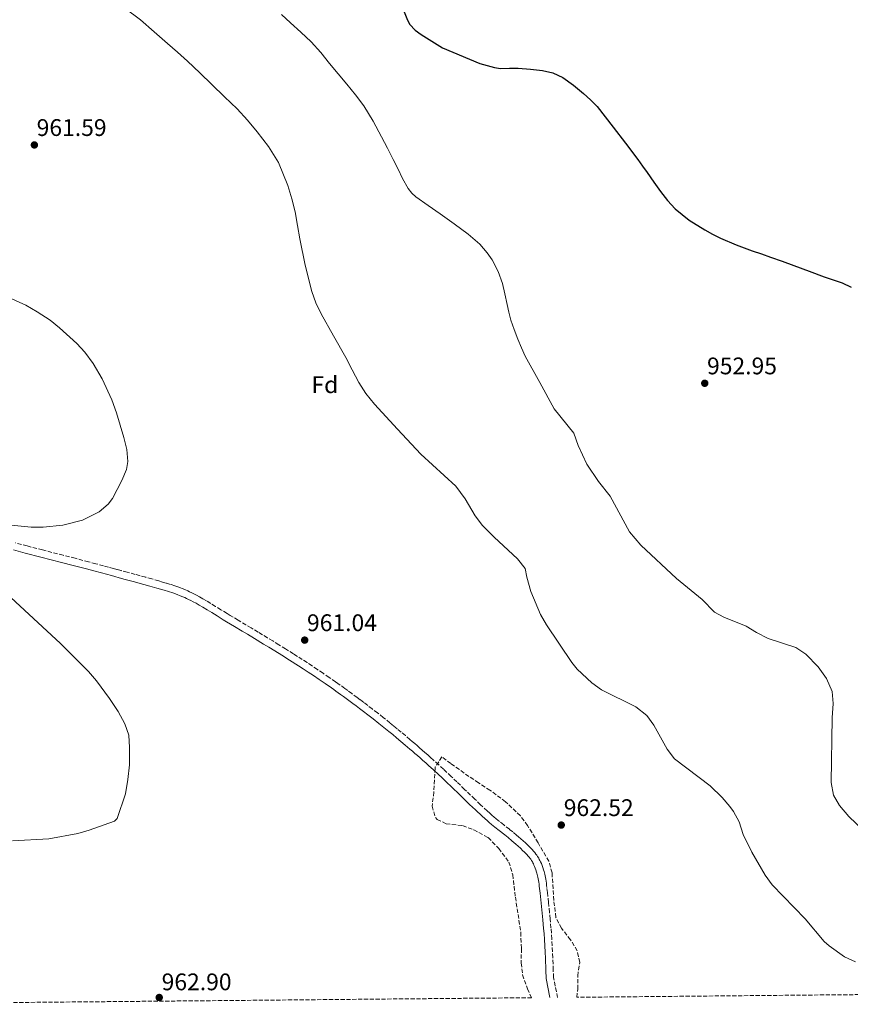
# Model space of a CAD drawing. Units: metres. Extents: x 563019 to 566448, y 4737974 to 4740319.
# Drawn here: x 563406 to 563753, y 4737976 to 4738387 of the extents above; entities that cross this region are included whole.
import ezdxf
from ezdxf.enums import TextEntityAlignment as Align

# ---------------------------------------------------------------- set-up
doc = ezdxf.new("R2010")
doc.units = ezdxf.units.M
doc.header["$MEASUREMENT"] = 0
doc.linetypes.add('DGN Style 3', pattern=[2.435891, 1.739922, -0.695969])
for name, color, linetype, lineweight in [('Camino', 7, 'DGN Style 3', 0), ('Cota de punto acotado terreno', 7, 'Continuous', 0), ('Curva de nivel directora', 30, 'Continuous', 30), ('Curva de nivel intermedia', 30, 'Continuous', 0), ('Etiqueta de zona arbolada', 92, 'Continuous', 0), ('Margen derecho', 7, 'Continuous', 0), ('Punto acotado terreno (símbolo)', 7, 'Continuous', 0), ('Zona arbolada', 92, 'DGN Style 3', 0)]:
    doc.layers.add(name, color=color, linetype=linetype, lineweight=lineweight)
doc.styles.add('Style-Arial', font='arial.ttf')

# ---------------------------------------------------------------- blocks, each defined once
blk = doc.blocks.new('5PATER')
at = {"layer": 'Punto acotado terreno (símbolo)', "linetype": 'Continuous', "lineweight": 0}
h = blk.add_hatch(color=51, dxfattribs=at)
edge = h.paths.add_edge_path()
edge.add_ellipse((0, 0), major_axis=(-0.11, -0.111), ratio=0.999422, start_angle=0, end_angle=360)

msp = doc.modelspace()

# ---------------------------------------------------------------- linework, layer by layer
at = {"layer": 'Camino', "color": 7, "linetype": 'DGN Style 3', "lineweight": 0}
for points in [[(563509.57, 4738129.1, 960.51), (563505.71, 4738131.44, 960.41), (563502.81, 4738133.19, 960.36), (563500.63, 4738134.49, 960.33), (563497.36, 4738136.45, 960.31), (563494.09, 4738138.41, 960.32), (563492.73, 4738139.23, 960.33), (563490.18, 4738140.8, 960.38), (563487.93, 4738142.2, 960.44), (563485.95, 4738143.42, 960.51), (563484.19, 4738144.48, 960.59), (563482.63, 4738145.39, 960.67), (563481.25, 4738146.16, 960.75), (563480.03, 4738146.83, 960.82), (563478.95, 4738147.39, 960.89), (563477.99, 4738147.87, 960.95), (563477.15, 4738148.27, 961.01), (563476.4, 4738148.62, 961.07), (563475.1, 4738149.2, 961.16), (563474.09, 4738149.61, 961.24), (563473.33, 4738149.91, 961.3), (563472.19, 4738150.33, 961.4), (563471.03, 4738150.72, 961.5), (563469.16, 4738151.31, 961.67), (563467.41, 4738151.85, 961.86), (563465.77, 4738152.34, 962.05), (563464.23, 4738152.79, 962.24), (563461.34, 4738153.62, 962.61), (563458.81, 4738154.33, 962.96), (563454.39, 4738155.53, 963.56), (563451.07, 4738156.42, 963.99), (563448.59, 4738157.08, 964.29), (563446.73, 4738157.58, 964.49), (563445.35, 4738157.95, 964.63), (563443.26, 4738158.51, 964.81), (563441.18, 4738159.08, 964.96), (563438, 4738159.94, 965.16), (563435, 4738160.75, 965.34), (563429.37, 4738162.23, 965.67), (563424.45, 4738163.51, 965.95), (563415.82, 4738165.72, 966.43), (563409.36, 4738167.39, 966.77), (563404.51, 4738168.66, 967.03)], [(563630.57, 4737979.1, 960.28), (563628.88, 4737987.34, 963.43), (563628.75, 4737990.56, 963.41), (563628.57, 4737995.63, 963.41), (563628.46, 4737998.18, 963.42), (563628.33, 4738000.75, 963.42), (563628.17, 4738003.53, 963.42), (563627.99, 4738005.96, 963.43), (563627.82, 4738008.09, 963.43), (563627.49, 4738011.79, 963.43), (563627.22, 4738014.57, 963.43), (563626.79, 4738018.71, 963.44), (563626.35, 4738022.85, 963.44), (563626.12, 4738024.92, 963.44), (563626, 4738025.85, 963.44), (563625.89, 4738026.74, 963.45), (563625.76, 4738027.58, 963.45), (563625.64, 4738028.37, 963.46), (563625.5, 4738029.11, 963.46), (563625.36, 4738029.82, 963.47), (563625.22, 4738030.48, 963.47), (563625.07, 4738031.1, 963.48), (563624.92, 4738031.68, 963.48), (563624.76, 4738032.25, 963.49), (563624.44, 4738033.25, 963.49), (563624.12, 4738034.14, 963.5), (563623.81, 4738034.92, 963.51), (563623.51, 4738035.6, 963.51), (563623.22, 4738036.18, 963.52), (563622.95, 4738036.69, 963.52), (563622.69, 4738037.15, 963.53), (563622.24, 4738037.89, 963.53), (563621.86, 4738038.45, 963.53), (563621.54, 4738038.88, 963.53), (563621.07, 4738039.49, 963.53), (563620.58, 4738040.06, 963.53), (563619.97, 4738040.73, 963.54), (563619.39, 4738041.34, 963.55), (563618.83, 4738041.92, 963.56), (563618.27, 4738042.48, 963.58), (563617.2, 4738043.51, 963.63), (563616.19, 4738044.45, 963.69), (563615.23, 4738045.3, 963.76), (563614.33, 4738046.08, 963.83), (563613.48, 4738046.8, 963.91), (563611.9, 4738048.1, 964.07), (563610.51, 4738049.21, 964.21), (563608.11, 4738051.11, 964.49), (563606.33, 4738052.52, 964.7), (563605.02, 4738053.58, 964.86), (563604.05, 4738054.39, 964.97), (563603.35, 4738054.99, 965.05), (563602.29, 4738055.92, 965.17), (563601.24, 4738056.87, 965.27), (563598.47, 4738059.49, 965.52), (563596.04, 4738061.8, 965.74), (563591.79, 4738065.88, 966.11), (563588.6, 4738068.95, 966.37), (563586.19, 4738071.25, 966.55), (563584.37, 4738072.97, 966.66), (563583, 4738074.26, 966.75), (563580.93, 4738076.18, 966.85), (563578.84, 4738078.08, 966.94), (563577.61, 4738079.19, 966.97), (563576.42, 4738080.25, 966.97), (563575.27, 4738081.27, 966.95), (563574.15, 4738082.26, 966.91), (563573.06, 4738083.21, 966.85), (563572, 4738084.13, 966.78), (563570.98, 4738085.01, 966.69), (563569.98, 4738085.87, 966.6), (563569.01, 4738086.69, 966.5), (563567.13, 4738088.28, 966.27), (563565.36, 4738089.76, 966.03), (563563.7, 4738091.13, 965.78), (563562.13, 4738092.41, 965.53), (563560.66, 4738093.61, 965.28), (563557.89, 4738095.83, 964.8), (563555.45, 4738097.75, 964.37), (563553.3, 4738099.42, 963.99), (563551.41, 4738100.86, 963.66), (563549.76, 4738102.12, 963.39), (563548.3, 4738103.22, 963.16), (563547.02, 4738104.17, 962.96), (563544.78, 4738105.82, 962.65), (563543.09, 4738107.06, 962.43), (563541.82, 4738107.98, 962.29), (563539.91, 4738109.34, 962.11), (563538.94, 4738110.03, 962.03), (563537.98, 4738110.71, 961.96), (563535.31, 4738112.57, 961.79), (563532.79, 4738114.29, 961.63), (563530.41, 4738115.89, 961.48), (563528.18, 4738117.37, 961.35), (563526.09, 4738118.74, 961.23), (563524.11, 4738120.02, 961.13), (563520.4, 4738122.39, 960.94), (563517.15, 4738124.43, 960.79), (563514.29, 4738126.21, 960.67), (563511.78, 4738127.75, 960.58), (563509.57, 4738129.1, 960.51)]]:
    msp.add_polyline3d(points, dxfattribs=at)
at = {"layer": 'Curva de nivel directora', "color": 30, "linetype": 'Continuous', "lineweight": 30, "elevation": 950, "flags": 128}
for points in [[(563565.81, 4738392.15), (563567.92, 4738386.58), (563568.94, 4738384.79), (563571.15, 4738382.53), (563573.73, 4738380.69), (563578.13, 4738377.89), (563582.53, 4738375.09), (563598.09, 4738368.57), (563604.29, 4738366.92), (563606.72, 4738366.54), (563610.46, 4738366.58), (563614.2, 4738366.61), (563619.26, 4738366.23), (563624.31, 4738365.64), (563628.64, 4738364.61), (563632.71, 4738362.69), (563637.22, 4738359.51), (563641.4, 4738355.99), (563644.33, 4738353.42), (563647.04, 4738350.65), (563650.46, 4738346.39), (563653.78, 4738342.07), (563658.91, 4738335.32), (563664, 4738328.53), (563665.99, 4738325.81), (563667.96, 4738323.08), (563670.73, 4738319.14), (563673.49, 4738315.19), (563676.35, 4738311.45), (563679.57, 4738307.97), (563685.5, 4738303.2), (563691.97, 4738299.21), (563695.22, 4738297.41), (563698.55, 4738295.78)], [(563698.55, 4738295.78), (563705.11, 4738292.95), (563711.78, 4738290.39), (563715.57, 4738289.13), (563719.35, 4738287.86), (563724.25, 4738286.08), (563729.14, 4738284.29), (563735.43, 4738281.95), (563741.71, 4738279.6), (563745.45, 4738278.33), (563749.2, 4738277.08), (563752.93, 4738275.35)]]:
    msp.add_lwpolyline(points, dxfattribs=at)
at = {"layer": 'Curva de nivel intermedia', "color": 30, "linetype": 'Continuous', "lineweight": 0, "flags": 128}
for points, elevation in [([(563604.08, 4738171.07), (563599.32, 4738175.95), (563596.25, 4738179.9), (563592.04, 4738186.99), (563588.12, 4738192.27), (563573.6, 4738205.71), (563563.88, 4738216.14), (563554.16, 4738226.57), (563550.63, 4738230.89), (563547.63, 4738235.61), (563544.92, 4738240.79), (563542.24, 4738245.99), (563537.11, 4738255.07), (563531.99, 4738264.18), (563529.77, 4738268.74), (563528.05, 4738273.51), (563525.29, 4738284.43), (563523.06, 4738295.45), (563522.14, 4738301.06), (563521.17, 4738306.66), (563519.73, 4738312.19), (563518.02, 4738317.64), (563514.26, 4738327.24), (563510.07, 4738333.91), (563505.24, 4738340.12), (563501.25, 4738344.99), (563497, 4738349.61), (563491.69, 4738354.69), (563486.39, 4738359.77), (563481.36, 4738364.73), (563476.24, 4738369.61), (563472.11, 4738373.25), (563467.96, 4738376.86), (563462.3, 4738381.82), (563456.64, 4738386.79), (563450.13, 4738391.6)], 960), ([(563515.45, 4738389.04), (563519.2, 4738385.56), (563523.57, 4738381.63), (563527.86, 4738377.62), (563531.78, 4738373.22), (563535.49, 4738368.63), (563539.08, 4738364.32)], 955), ([(563539.08, 4738364.32), (563542.66, 4738360.01), (563546.35, 4738355.52), (563549.83, 4738350.87), (563553.67, 4738344.54), (563557.16, 4738338.01), (563559.63, 4738333.29), (563562.08, 4738328.57), (563564.03, 4738324.57), (563565.96, 4738320.57), (563568.29, 4738316.41), (563569.74, 4738314.53), (563571.47, 4738312.95), (563576.55, 4738309.36), (563581.65, 4738305.81), (563587.5, 4738301.66), (563593.31, 4738297.43), (563598.1, 4738293.25), (563601.26, 4738289.61), (563603.32, 4738286.64), (563605.85, 4738281.88), (563607.59, 4738276.84), (563608.58, 4738272.46), (563609.54, 4738268.09), (563610.31, 4738264.83), (563611.14, 4738261.59), (563612.49, 4738257.58), (563614.05, 4738253.64), (563615.46, 4738250.04), (563617.09, 4738246.55), (563623.12, 4738235.57), (563629.16, 4738224.59), (563637.36, 4738214.43), (563639.2, 4738209.23), (563642.72, 4738201.47), (563647.64, 4738194.19), (563652.44, 4738188.19), (563660.62, 4738173.25), (563665.27, 4738167.72), (563680.12, 4738153.79), (563690.88, 4738145.07), (563696.04, 4738139.71), (563699.94, 4738137.62), (563709.24, 4738133.87), (563713.56, 4738131.23), (563718.44, 4738128.83), (563729.98, 4738124.98), (563734.16, 4738122.19), (563739.2, 4738116.99), (563742.78, 4738112.08), (563745.11, 4738106.67), (563745.55, 4738101.71), (563745.03, 4738095.71), (563744.59, 4738068.7), (563745.62, 4738063.5), (563748.07, 4738059.15), (563752.03, 4738054.51), (563760.95, 4738046.03)], 955), ([(563397.25, 4738272.99), (563408.86, 4738267.76), (563413.52, 4738264.96), (563419, 4738261.47), (563422.93, 4738258.38), (563430.08, 4738251.79), (563433.49, 4738248.13), (563436.97, 4738243.42), (563440.71, 4738237.04), (563444.66, 4738228.38), (563446.68, 4738222.83), (563449.72, 4738212.67), (563450.88, 4738207.63), (563451.32, 4738202.61), (563450.8, 4738199.31), (563448.93, 4738194.68), (563444.93, 4738187.17), (563443.2, 4738184.75), (563439.35, 4738181.54), (563432.42, 4738178.09), (563424.32, 4738176.03), (563416.08, 4738175.15), (563411.07, 4738175.24), (563394.36, 4738176.91)], 965), ([(563754.75, 4737993.95), (563750.22, 4737996.06), (563743.76, 4738000.57), (563741.79, 4738002.43), (563733.79, 4738011.87), (563719.99, 4738026.03), (563717.08, 4738030.09), (563711.63, 4738039.63), (563708.03, 4738046.99), (563706.35, 4738052.27), (563703.94, 4738056.65), (563702.47, 4738058.67), (563699.21, 4738062.46), (563694.2, 4738067.31), (563679.35, 4738078.67), (563676.25, 4738082.58), (563670.71, 4738092.59), (563667.77, 4738096.62), (563663.22, 4738100.28), (563648.95, 4738107.39), (563644.9, 4738110.29), (563638.67, 4738116.06), (563636.51, 4738118.75), (563625.92, 4738134.43), (563623.5, 4738138.8), (563619.48, 4738148.35), (563617.72, 4738154.43), (563617.04, 4738158.03), (563613.87, 4738161.96), (563604.08, 4738171.07)], 960), ([(563393.06, 4738154.53), (563423.35, 4738126.67), (563435.03, 4738114.99), (563438.29, 4738111.19), (563443.75, 4738103.79), (563447.31, 4738098.35), (563450.11, 4738093.23), (563451.73, 4738088.5), (563452.1, 4738083.36), (563452, 4738076.15), (563451.43, 4738069.95), (563450.39, 4738063.95), (563446.89, 4738053.66), (563445.75, 4738052.67), (563435.27, 4738048.83), (563430.46, 4738047.47), (563418.44, 4738045.31), (563403.31, 4738044.35)], 965)]:
    msp.add_lwpolyline(points, dxfattribs=dict(at, elevation=elevation))
at = {"layer": 'Margen derecho', "color": 7, "linetype": 'Continuous', "lineweight": 0}
for points in [[(563507.99, 4738126.48, 959.94), (563504.14, 4738128.81, 959.84), (563501.25, 4738130.55, 959.79), (563499.07, 4738131.86, 959.76), (563495.8, 4738133.81, 959.74), (563492.53, 4738135.77, 959.75), (563491.16, 4738136.6, 959.76), (563488.6, 4738138.18, 959.81), (563486.36, 4738139.57, 959.87), (563484.4, 4738140.78, 959.94), (563482.67, 4738141.82, 960.02), (563481.15, 4738142.71, 960.1), (563479.81, 4738143.46, 960.17), (563478.63, 4738144.1, 960.24), (563477.59, 4738144.64, 960.31), (563476.68, 4738145.1, 960.37), (563475.87, 4738145.49, 960.43), (563475.17, 4738145.82, 960.48), (563473.92, 4738146.37, 960.58), (563472.97, 4738146.76, 960.65), (563472.26, 4738147.04, 960.71), (563471.18, 4738147.43, 960.8), (563470.1, 4738147.8, 960.89), (563468.26, 4738148.38, 961.06), (563466.54, 4738148.91, 961.25), (563464.92, 4738149.39, 961.43), (563463.4, 4738149.84, 961.62), (563460.53, 4738150.66, 961.99), (563458.02, 4738151.36, 962.34), (563453.61, 4738152.56, 962.94), (563450.3, 4738153.45, 963.37), (563447.81, 4738154.11, 963.67), (563445.95, 4738154.61, 963.87), (563444.55, 4738154.99, 964.01), (563442.45, 4738155.55, 964.2), (563440.36, 4738156.12, 964.34), (563437.18, 4738156.99, 964.54), (563434.19, 4738157.79, 964.72), (563428.58, 4738159.27, 965.05), (563423.66, 4738160.54, 965.33), (563415.03, 4738162.76, 965.81), (563408.56, 4738164.43, 966.15), (563403.71, 4738165.7, 966.41)], [(563627.39, 4737979.07, 960.28), (563625.82, 4737987.06, 962.93), (563625.68, 4737990.44, 962.93), (563625.49, 4737995.51, 962.93), (563625.39, 4737998.05, 962.93), (563625.26, 4738000.58, 962.93), (563625.1, 4738003.33, 962.93), (563624.93, 4738005.73, 962.93), (563624.76, 4738007.83, 962.93), (563624.43, 4738011.5, 962.93), (563624.17, 4738014.26, 962.93), (563623.74, 4738018.39, 962.93), (563623.29, 4738022.52, 962.93), (563623.07, 4738024.57, 962.93), (563622.96, 4738025.47, 962.93), (563622.85, 4738026.32, 962.93), (563622.73, 4738027.11, 962.93), (563622.61, 4738027.85, 962.93), (563622.49, 4738028.55, 962.93), (563622.36, 4738029.2, 962.93), (563622.23, 4738029.8, 962.93), (563622.09, 4738030.36, 962.93), (563621.96, 4738030.89, 962.93), (563621.82, 4738031.37, 962.93), (563621.54, 4738032.28, 962.93), (563621.26, 4738033.06, 962.93), (563620.99, 4738033.73, 962.93), (563620.73, 4738034.3, 962.93), (563620.49, 4738034.8, 962.93), (563620.27, 4738035.23, 962.93), (563620.06, 4738035.6, 962.93), (563619.67, 4738036.24, 962.93), (563619.35, 4738036.7, 962.93), (563619.11, 4738037.04, 962.93), (563618.71, 4738037.55, 962.93), (563618.29, 4738038.04, 962.93), (563617.73, 4738038.65, 962.94), (563617.18, 4738039.23, 962.95), (563616.64, 4738039.79, 962.96), (563616.12, 4738040.31, 962.98), (563615.09, 4738041.3, 963.03), (563614.11, 4738042.2, 963.1), (563613.19, 4738043.03, 963.17), (563612.32, 4738043.78, 963.24), (563611.49, 4738044.48, 963.32), (563609.93, 4738045.75, 963.48), (563608.57, 4738046.85, 963.63), (563606.17, 4738048.75, 963.9), (563604.37, 4738050.17, 964.12), (563603.04, 4738051.26, 964.27), (563602.05, 4738052.08, 964.38), (563601.31, 4738052.71, 964.46), (563600.21, 4738053.67, 964.57), (563599.13, 4738054.66, 964.67), (563596.34, 4738057.3, 964.92), (563593.9, 4738059.62, 965.14), (563589.65, 4738063.71, 965.51), (563586.46, 4738066.77, 965.77), (563584.06, 4738069.06, 965.95), (563582.26, 4738070.77, 966.07), (563580.89, 4738072.04, 966.15), (563578.84, 4738073.95, 966.26), (563576.78, 4738075.83, 966.35), (563575.57, 4738076.92, 966.38), (563574.4, 4738077.96, 966.38), (563573.26, 4738078.97, 966.36), (563572.15, 4738079.95, 966.32), (563571.07, 4738080.89, 966.26), (563570.03, 4738081.8, 966.19), (563569.01, 4738082.67, 966.1), (563568.03, 4738083.51, 966.01), (563567.07, 4738084.33, 965.91), (563565.21, 4738085.9, 965.68), (563563.46, 4738087.36, 965.44), (563561.81, 4738088.73, 965.19), (563560.26, 4738090, 964.94), (563558.8, 4738091.18, 964.7), (563556.05, 4738093.38, 964.22), (563553.63, 4738095.29, 963.79), (563551.5, 4738096.95, 963.41), (563549.62, 4738098.39, 963.08), (563547.97, 4738099.64, 962.81), (563546.53, 4738100.73, 962.58), (563545.26, 4738101.67, 962.38), (563543.02, 4738103.32, 962.07), (563541.34, 4738104.55, 961.86), (563540.07, 4738105.46, 961.71), (563538.16, 4738106.83, 961.53), (563537.21, 4738107.51, 961.45), (563536.25, 4738108.19, 961.38), (563533.59, 4738110.04, 961.21), (563531.09, 4738111.74, 961.05), (563528.74, 4738113.33, 960.91), (563526.52, 4738114.8, 960.78), (563524.44, 4738116.16, 960.66), (563522.48, 4738117.43, 960.56), (563518.78, 4738119.79, 960.37), (563515.54, 4738121.83, 960.22), (563512.69, 4738123.6, 960.1), (563510.18, 4738125.14, 960.01), (563507.99, 4738126.48, 959.94)]]:
    msp.add_polyline3d(points, dxfattribs=at)
at = {"layer": 'Zona arbolada', "color": 92, "linetype": 'DGN Style 3', "lineweight": 0}
for points in [[(564007.18, 4737982.63, 967.75), (563638.59, 4737979.18, 967.84), (563638.95, 4737982.59, 967.93), (563638.95, 4737988.11, 968.05), (563639.79, 4737993.71, 967.99), (563638.79, 4737998.51, 968.55), (563635.99, 4738003.15, 969.31), (563632.19, 4738007.95, 969.83), (563629.9, 4738012.46, 969.77), (563628.99, 4738019.54, 969.15), (563628.27, 4738031.07, 968.31), (563626.92, 4738035.89, 968.46), (563622.43, 4738043.55, 968.91), (563618.03, 4738050.83, 968.63), (563615.04, 4738054.82, 968.55), (563608.87, 4738060.73, 968.5), (563602.39, 4738065.49, 968.38), (563597.63, 4738068.59, 968.13), (563593.59, 4738071.27, 969.22), (563586.08, 4738076.63, 974.39), (563582.35, 4738079.39, 975.63), (563579.58, 4738075.22, 975.47), (563579.51, 4738074.67, 975.47), (563578.99, 4738064.75, 975.47), (563578.23, 4738058.83, 975.13), (563579.66, 4738054.11, 974.84), (563580.35, 4738053.31, 974.79), (563584.11, 4738051.55, 974.87), (563590.99, 4738050.75, 975.35), (563595.65, 4738048.97, 975.53), (563601.67, 4738045.75, 975.26), (563606.05, 4738041.19, 975.1), (563610.2, 4738035.58, 975.08), (563611.92, 4738030.28, 975.43), (563612.99, 4738020.91, 975.61), (563615.23, 4738006.19, 974.93), (563615.47, 4737999.47, 973.41), (563615.43, 4737993.47, 973.27), (563615.97, 4737988.5, 973.15), (563618.06, 4737982.72, 973.31), (563619.74, 4737979, 973.51), (563324.03, 4737976.24, 963.77)], [(563638.59, 4737979.18, 967.84), (563638.95, 4737982.59, 967.93), (563638.95, 4737988.11, 968.05), (563639.79, 4737993.71, 967.99), (563638.79, 4737998.51, 968.55), (563635.99, 4738003.15, 969.31), (563632.19, 4738007.95, 969.83), (563629.9, 4738012.46, 969.77), (563628.99, 4738019.54, 969.15), (563628.27, 4738031.07, 968.31), (563626.92, 4738035.89, 968.46), (563622.43, 4738043.55, 968.91), (563618.03, 4738050.83, 968.63), (563615.04, 4738054.82, 968.55), (563608.87, 4738060.73, 968.5), (563602.39, 4738065.49, 968.38), (563597.63, 4738068.59, 968.13), (563593.59, 4738071.27, 969.22), (563586.08, 4738076.63, 974.39), (563582.35, 4738079.39, 975.63), (563579.58, 4738075.22, 975.47), (563579.51, 4738074.67, 975.47), (563578.99, 4738064.75, 975.47), (563578.23, 4738058.83, 975.13), (563579.66, 4738054.11, 974.84), (563580.35, 4738053.31, 974.79), (563584.11, 4738051.55, 974.87), (563590.99, 4738050.75, 975.35), (563595.65, 4738048.97, 975.53), (563601.67, 4738045.75, 975.26), (563606.05, 4738041.19, 975.1), (563610.2, 4738035.58, 975.08), (563611.92, 4738030.28, 975.43), (563612.99, 4738020.91, 975.61), (563615.23, 4738006.19, 974.93), (563615.47, 4737999.47, 973.41), (563615.43, 4737993.47, 973.27), (563615.97, 4737988.5, 973.15), (563618.06, 4737982.72, 973.31), (563619.74, 4737979, 973.51)]]:
    msp.add_polyline3d(points, dxfattribs=at)

# ---------------------------------------------------------------- block references
at = {"layer": 'Punto acotado terreno (símbolo)', "color": 7, "linetype": 'Continuous', "lineweight": 0, "xscale": 10, "yscale": 10, "zscale": 10}
for p in [(563412.39, 4738334.6, 961.59), (563691.94, 4738235.21, 952.95), (563525.11, 4738128.11, 961.04), (563632.11, 4738050.99, 962.52), (563464.46, 4737979.08, 962.9)]:
    msp.add_blockref('5PATER', p, dxfattribs=at)

# ---------------------------------------------------------------- texts
at = {"layer": 'Cota de punto acotado terreno', "color": 7, "linetype": 'Continuous', "lineweight": 0, "style": 'Style-Arial'}
for s, p in [('961.59', (563413.35, 4738338.35, 961.59)), ('952.95', (563692.9, 4738238.96, 952.95)), ('961.04', (563526.08, 4738131.86, 961.04)), ('962.52', (563633.15, 4738054.74, 962.52)), ('962.90', (563465.47, 4737982.1, 962.9))]:
    msp.add_text(s, height=7, dxfattribs=at).set_placement(p)
at = {"layer": 'Etiqueta de zona arbolada', "color": 92, "linetype": 'Continuous', "lineweight": 0, "style": 'Style-Arial'}
msp.add_text('Fd', height=7, dxfattribs=at).set_placement((563533.54, 4738234.62, 960.62), align=Align.MIDDLE_CENTER)

doc.saveas('drawing.dxf')
